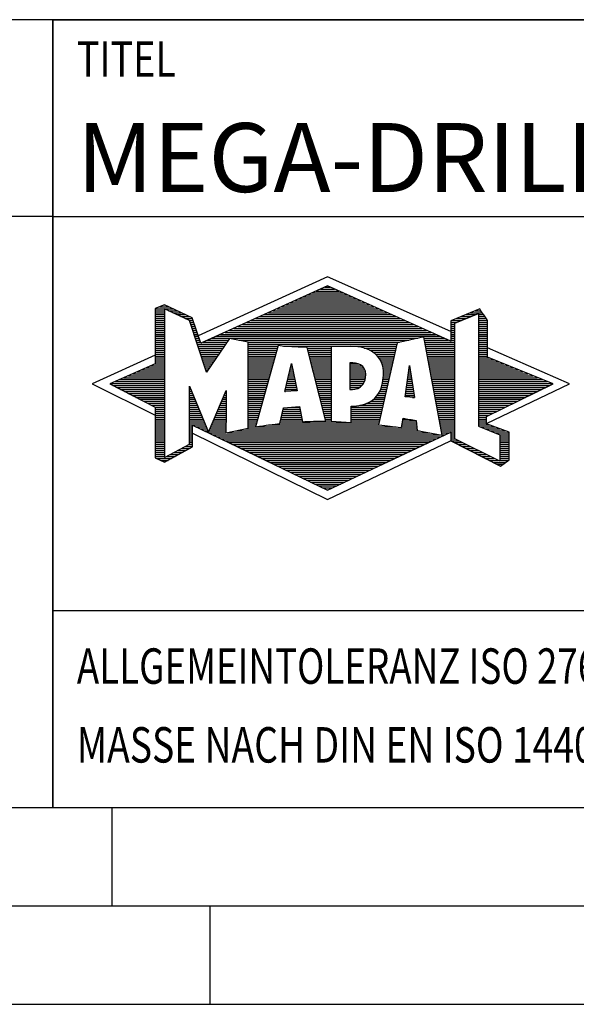
# Model space of a CAD drawing. Units: millimetres. Extents: x 0 to 594, y 0 to 420.
# Drawn here: x 392 to 421, y 0 to 50 of the extents above; entities that cross this region are included whole.
import ezdxf

# ---------------------------------------------------------------- set-up
doc = ezdxf.new("R2010")
doc.units = ezdxf.units.MM
doc.header["$LTSCALE"] = 32.67
doc.layers.add('607844050-000-00-ED1_FORMAT', color=7, linetype='CONTINUOUS')
doc.styles.get("Standard").update_dxf_attribs({"font": 'TXT.SHX', "width": 0.7})

# ---------------------------------------------------------------- blocks, each defined once
blk = doc.blocks.new('TITLEBLOCK_BL1', base_point=(489, 30))
at = {"layer": '607844050-000-00-ED1_FORMAT', "color": 7, "linetype": 'CONTINUOUS'}
for p, q in [((584, 50), (394, 50)), ((394, 10), (394, 50)), ((394, 40), (584, 40)), ((394, 20), (584, 20))]:
    blk.add_line(p, q, dxfattribs=at)
at = {"layer": '607844050-000-00-ED1_FORMAT', "color": 2, "linetype": 'CONTINUOUS', "width": 0.780952}
blk.add_text('TITEL', height=1.8, dxfattribs=at).set_placement((395.225, 47.1))
blk = doc.blocks.new('COPYRIGHT_BL2', base_point=(359, 30))
at = {"layer": '607844050-000-00-ED1_FORMAT', "color": 7, "linetype": 'CONTINUOUS'}
for p, q in [((394, 50), (324, 50)), ((394, 40), (324, 40))]:
    blk.add_line(p, q, dxfattribs=at)
blk = doc.blocks.new('FIRMENLOGO_BL3', base_point=(425.34, 30.061))
at = {"layer": '607844050-000-00-ED1_FORMAT', "color": 9, "linetype": 'CONTINUOUS'}
for p, q in [((407.95, 36.94), (401.391, 33.954)), ((414.202, 34.17), (407.95, 36.94)), ((406.937, 36.021), (408.973, 36.021)), ((407.157, 36.121), (408.751, 36.121)), ((407.378, 36.221), (408.528, 36.221)), ((407.598, 36.321), (408.305, 36.321)), ((407.819, 36.421), (408.083, 36.421)), ((399.666, 35.521), (399.692, 35.521)), ((405.834, 35.521), (410.087, 35.521)), ((406.055, 35.621), (409.864, 35.621)), ((406.275, 35.721), (409.641, 35.721)), ((406.496, 35.821), (409.419, 35.821)), ((406.716, 35.921), (409.196, 35.921)), ((399.207, 35.321), (400.109, 35.321)), ((399.207, 35.221), (399.683, 35.221)), ((399.207, 35.121), (399.683, 35.121)), ((399.207, 35.021), (399.683, 35.021)), ((399.431, 35.421), (399.901, 35.421)), ((399.884, 35.221), (400.318, 35.221)), ((400.093, 35.121), (400.526, 35.121)), ((400.302, 35.021), (400.735, 35.021)), ((404.732, 35.021), (411.2, 35.021)), ((404.952, 35.121), (410.977, 35.121)), ((405.173, 35.221), (410.754, 35.221)), ((405.393, 35.321), (410.532, 35.321)), ((405.614, 35.421), (410.309, 35.421)), ((414.409, 34.585), (415.61, 35.078)), ((414.961, 35.021), (415.472, 35.021)), ((415.202, 35.121), (415.804, 35.121)), ((415.444, 35.221), (415.738, 35.221)), ((415.61, 35.078), (415.61, 29.359)), ((415.61, 35.021), (415.873, 35.021)), ((399.208, 34.921), (399.683, 34.921)), ((399.208, 34.821), (399.683, 34.821)), ((399.208, 34.721), (399.683, 34.721)), ((399.208, 34.621), (399.683, 34.621)), ((399.208, 34.521), (399.683, 34.521)), ((400.512, 34.921), (400.943, 34.921)), ((400.721, 34.821), (401.089, 34.821)), ((400.93, 34.721), (401.124, 34.721)), ((400.972, 34.621), (401.158, 34.621)), ((401.005, 34.521), (401.193, 34.521)), ((403.63, 34.521), (412.313, 34.521)), ((403.85, 34.621), (412.09, 34.621)), ((404.071, 34.721), (411.868, 34.721)), ((404.291, 34.821), (411.645, 34.821)), ((404.511, 34.921), (411.422, 34.921)), ((414.203, 34.621), (414.497, 34.621)), ((414.203, 34.521), (414.409, 34.521)), ((414.236, 34.721), (414.74, 34.721)), ((414.409, 28.721), (414.409, 34.585)), ((414.478, 34.821), (414.984, 34.821)), ((414.719, 34.921), (415.228, 34.921)), ((415.61, 34.921), (415.943, 34.921)), ((415.61, 34.821), (416.013, 34.821)), ((415.61, 34.721), (416.079, 34.721)), ((415.61, 34.621), (416.079, 34.621)), ((415.61, 34.521), (416.079, 34.521)), ((399.208, 34.421), (399.683, 34.421)), ((399.208, 34.321), (399.683, 34.321)), ((399.208, 34.221), (399.683, 34.221)), ((399.208, 34.121), (399.683, 34.121)), ((399.208, 34.021), (399.683, 34.021)), ((401.038, 34.421), (401.228, 34.421)), ((401.072, 34.321), (401.263, 34.321)), ((401.105, 34.221), (401.298, 34.221)), ((401.138, 34.121), (401.333, 34.121)), ((401.172, 34.021), (401.368, 34.021)), ((402.527, 34.021), (413.426, 34.021)), ((402.748, 34.121), (413.203, 34.121)), ((402.968, 34.221), (412.981, 34.221)), ((403.189, 34.321), (412.758, 34.321)), ((403.409, 34.421), (412.535, 34.421)), ((414.202, 34.421), (414.409, 34.421)), ((414.202, 34.321), (414.409, 34.321)), ((414.202, 34.221), (414.409, 34.221)), ((414.202, 34.121), (414.409, 34.121)), ((414.202, 34.021), (414.409, 34.021)), ((415.61, 34.421), (416.079, 34.421)), ((415.61, 34.321), (416.079, 34.321)), ((415.61, 34.221), (416.079, 34.221)), ((415.61, 34.121), (416.079, 34.121)), ((415.61, 34.021), (416.079, 34.021)), ((399.208, 33.921), (399.683, 33.921)), ((399.208, 33.821), (399.683, 33.821)), ((399.208, 33.721), (399.683, 33.721)), ((399.208, 33.621), (399.683, 33.621)), ((399.209, 33.521), (399.683, 33.521)), ((401.205, 33.921), (401.403, 33.921)), ((401.238, 33.821), (401.438, 33.821)), ((401.272, 33.721), (401.473, 33.721)), ((401.305, 33.621), (401.507, 33.621)), ((401.338, 33.521), (402.77, 33.521)), ((401.645, 33.621), (402.838, 33.621)), ((401.866, 33.721), (402.906, 33.721)), ((402.086, 33.821), (412.536, 33.821)), ((402.307, 33.921), (413.649, 33.921)), ((403.456, 33.721), (412.079, 33.721)), ((403.93, 33.621), (411.602, 33.621)), ((403.93, 33.521), (411.477, 33.521)), ((412.844, 33.821), (413.871, 33.821)), ((412.863, 33.721), (414.094, 33.721)), ((412.882, 33.621), (414.409, 33.621)), ((412.9, 33.521), (414.409, 33.521)), ((414.202, 33.921), (414.409, 33.921)), ((414.202, 33.821), (414.409, 33.821)), ((414.202, 33.721), (414.409, 33.721)), ((415.61, 33.921), (416.079, 33.921)), ((415.61, 33.821), (416.079, 33.821)), ((415.61, 33.721), (416.079, 33.721)), ((415.61, 33.621), (416.079, 33.621)), ((415.61, 33.521), (416.079, 33.521)), ((399.209, 33.421), (399.683, 33.421)), ((399.209, 33.321), (399.683, 33.321)), ((399.209, 33.221), (399.683, 33.221)), ((399.209, 33.121), (399.683, 33.121)), ((399.209, 33.021), (399.683, 33.021)), ((401.372, 33.421), (402.702, 33.421)), ((401.405, 33.321), (402.635, 33.321)), ((401.438, 33.221), (402.567, 33.221)), ((401.472, 33.121), (402.499, 33.121)), ((401.505, 33.021), (402.431, 33.021)), ((403.93, 33.421), (405.442, 33.421)), ((403.93, 33.321), (405.414, 33.321)), ((403.93, 33.221), (405.386, 33.221)), ((403.93, 33.121), (405.358, 33.121)), ((403.93, 33.021), (405.33, 33.021)), ((405.722, 33.421), (411.454, 33.421)), ((406.925, 33.321), (408.139, 33.321)), ((406.951, 33.221), (408.139, 33.221)), ((406.976, 33.121), (408.139, 33.121)), ((407.001, 33.021), (408.139, 33.021)), ((409.819, 33.321), (411.431, 33.321)), ((410.074, 33.221), (411.409, 33.221)), ((410.251, 33.121), (411.386, 33.121)), ((410.379, 33.021), (411.363, 33.021)), ((412.919, 33.421), (414.409, 33.421)), ((412.938, 33.321), (414.409, 33.321)), ((412.956, 33.221), (414.409, 33.221)), ((412.975, 33.121), (414.409, 33.121)), ((412.994, 33.021), (414.409, 33.021)), ((415.61, 33.421), (416.079, 33.421)), ((415.61, 33.321), (416.079, 33.321)), ((415.61, 33.221), (416.079, 33.221)), ((415.61, 33.121), (416.079, 33.121)), ((415.61, 33.021), (416.079, 33.021)), ((420.227, 31.5), (416.079, 33.338)), ((399.209, 32.961), (396, 31.5)), ((399.189, 32.521), (399.683, 32.521)), ((399.209, 32.921), (399.683, 32.921)), ((399.209, 32.821), (399.683, 32.821)), ((399.209, 32.721), (399.683, 32.721)), ((399.209, 32.621), (399.683, 32.621)), ((401.538, 32.921), (402.364, 32.921)), ((401.571, 32.821), (402.296, 32.821)), ((401.605, 32.721), (402.228, 32.721)), ((401.638, 32.621), (402.161, 32.621)), ((401.671, 32.521), (402.093, 32.521)), ((403.93, 32.921), (405.303, 32.921)), ((403.93, 32.821), (405.275, 32.821)), ((403.93, 32.721), (405.247, 32.721)), ((403.93, 32.621), (405.219, 32.621)), ((403.93, 32.521), (405.191, 32.521)), ((405.789, 31.119), (406.121, 32.544)), ((406.116, 32.521), (406.126, 32.521)), ((406.121, 32.544), (406.418, 31.155)), ((407.027, 32.921), (408.139, 32.921)), ((407.052, 32.821), (408.139, 32.821)), ((407.078, 32.721), (408.139, 32.721)), ((407.103, 32.621), (408.139, 32.621)), ((407.128, 32.521), (408.139, 32.521)), ((409.084, 32.521), (409.515, 32.521)), ((410.479, 32.921), (411.34, 32.921)), ((410.564, 32.821), (411.317, 32.821)), ((410.626, 32.721), (411.295, 32.721)), ((410.679, 32.621), (411.272, 32.621)), ((410.719, 32.521), (411.249, 32.521)), ((413.012, 32.921), (414.409, 32.921)), ((413.031, 32.821), (414.409, 32.821)), ((413.05, 32.721), (414.409, 32.721)), ((413.068, 32.621), (414.409, 32.621)), ((413.087, 32.521), (414.409, 32.521)), ((415.61, 32.921), (416.079, 32.921)), ((415.61, 32.821), (416.171, 32.821)), ((415.61, 32.721), (416.415, 32.721)), ((415.61, 32.621), (416.659, 32.621)), ((415.61, 32.521), (416.904, 32.521)), ((398.068, 32.021), (399.683, 32.021)), ((398.292, 32.121), (399.683, 32.121)), ((398.516, 32.221), (399.683, 32.221)), ((398.74, 32.321), (399.683, 32.321)), ((398.965, 32.421), (399.683, 32.421)), ((401.705, 32.421), (402.025, 32.421)), ((401.738, 32.321), (401.957, 32.321)), ((401.771, 32.221), (401.89, 32.221)), ((401.805, 32.121), (401.822, 32.121)), ((403.93, 32.421), (405.163, 32.421)), ((403.93, 32.321), (405.135, 32.321)), ((403.93, 32.221), (405.107, 32.221)), ((403.93, 32.121), (405.079, 32.121)), ((403.93, 32.021), (405.051, 32.021)), ((405.999, 32.021), (406.233, 32.021)), ((406.023, 32.121), (406.212, 32.121)), ((406.046, 32.221), (406.19, 32.221)), ((406.069, 32.321), (406.169, 32.321)), ((406.092, 32.421), (406.147, 32.421)), ((407.154, 32.421), (408.139, 32.421)), ((407.179, 32.321), (408.139, 32.321)), ((407.204, 32.221), (408.14, 32.221)), ((407.23, 32.121), (408.14, 32.121)), ((407.255, 32.021), (408.14, 32.021)), ((409.085, 32.421), (409.705, 32.421)), ((409.085, 32.321), (409.799, 32.321)), ((409.086, 32.221), (409.852, 32.221)), ((409.086, 32.121), (409.88, 32.121)), ((409.087, 32.021), (409.895, 32.021)), ((410.749, 32.421), (411.226, 32.421)), ((410.77, 32.321), (411.204, 32.321)), ((410.785, 32.221), (411.181, 32.221)), ((410.788, 32.121), (411.158, 32.121)), ((410.791, 32.021), (411.135, 32.021)), ((411.892, 30.854), (412.118, 32.434)), ((412.059, 32.021), (412.182, 32.021)), ((412.073, 32.121), (412.167, 32.121)), ((412.087, 32.221), (412.151, 32.221)), ((412.101, 32.321), (412.135, 32.321)), ((412.116, 32.421), (412.12, 32.421)), ((412.118, 32.434), (412.373, 30.811)), ((413.106, 32.421), (414.409, 32.421)), ((413.124, 32.321), (414.409, 32.321)), ((413.143, 32.221), (414.409, 32.221)), ((413.162, 32.121), (414.409, 32.121)), ((413.18, 32.021), (414.409, 32.021)), ((415.61, 32.421), (417.148, 32.421)), ((415.61, 32.321), (417.393, 32.321)), ((415.61, 32.221), (417.637, 32.221)), ((415.61, 32.121), (417.882, 32.121)), ((415.61, 32.021), (418.126, 32.021)), ((396.947, 31.521), (399.683, 31.521)), ((397.171, 31.621), (399.683, 31.621)), ((397.395, 31.721), (399.683, 31.721)), ((397.62, 31.821), (399.683, 31.821)), ((397.844, 31.921), (399.683, 31.921)), ((403.93, 31.921), (405.024, 31.921)), ((403.93, 31.821), (404.996, 31.821)), ((403.93, 31.721), (404.968, 31.721)), ((403.93, 31.621), (404.94, 31.621)), ((403.93, 31.521), (404.912, 31.521)), ((405.883, 31.521), (406.34, 31.521)), ((405.906, 31.621), (406.318, 31.621)), ((405.929, 31.721), (406.297, 31.721)), ((405.953, 31.821), (406.276, 31.821)), ((405.976, 31.921), (406.254, 31.921)), ((407.281, 31.921), (408.14, 31.921)), ((407.306, 31.821), (408.14, 31.821)), ((407.331, 31.721), (408.14, 31.721)), ((407.357, 31.621), (408.14, 31.621)), ((407.382, 31.521), (408.14, 31.521)), ((409.088, 31.921), (409.895, 31.921)), ((409.088, 31.821), (409.883, 31.821)), ((409.089, 31.721), (409.862, 31.721)), ((409.089, 31.621), (409.828, 31.621)), ((409.09, 31.521), (409.776, 31.521)), ((410.736, 31.521), (411.021, 31.521)), ((410.752, 31.621), (411.044, 31.621)), ((410.767, 31.721), (411.067, 31.721)), ((410.778, 31.821), (411.09, 31.821)), ((410.785, 31.921), (411.112, 31.921)), ((411.987, 31.521), (412.261, 31.521)), ((412.002, 31.621), (412.245, 31.621)), ((412.016, 31.721), (412.23, 31.721)), ((412.03, 31.821), (412.214, 31.821)), ((412.044, 31.921), (412.198, 31.921)), ((413.199, 31.921), (414.409, 31.921)), ((413.218, 31.821), (414.409, 31.821)), ((413.236, 31.721), (414.409, 31.721)), ((413.255, 31.621), (414.409, 31.621)), ((413.274, 31.521), (414.409, 31.521)), ((415.61, 31.921), (418.37, 31.921)), ((415.61, 31.821), (418.615, 31.821)), ((415.61, 31.721), (418.859, 31.721)), ((415.61, 31.621), (419.104, 31.621)), ((415.61, 31.521), (419.348, 31.521)), ((396, 31.5), (399.209, 29.925)), ((397.056, 31.421), (399.683, 31.421)), ((397.251, 31.321), (399.683, 31.321)), ((397.447, 31.221), (399.683, 31.221)), ((397.642, 31.121), (399.683, 31.121)), ((397.837, 31.021), (399.683, 31.021)), ((400.94, 31.321), (400.966, 31.321)), ((400.94, 31.221), (401.007, 31.221)), ((400.94, 31.121), (401.049, 31.121)), ((400.94, 31.021), (401.091, 31.021)), ((402.736, 31.021), (402.801, 31.021)), ((402.778, 31.121), (402.801, 31.121)), ((403.93, 31.421), (404.884, 31.421)), ((403.93, 31.321), (404.856, 31.321)), ((403.93, 31.221), (404.828, 31.221)), ((403.93, 31.121), (404.8, 31.121)), ((403.93, 31.021), (404.772, 31.021)), ((406.418, 31.155), (405.789, 31.119)), ((405.789, 31.121), (405.821, 31.121)), ((405.813, 31.221), (406.404, 31.221)), ((405.836, 31.321), (406.383, 31.321)), ((405.859, 31.421), (406.361, 31.421)), ((407.407, 31.421), (408.14, 31.421)), ((407.433, 31.321), (408.14, 31.321)), ((407.458, 31.221), (408.14, 31.221)), ((407.483, 31.121), (408.14, 31.121)), ((407.509, 31.021), (408.14, 31.021)), ((409.091, 31.421), (409.698, 31.421)), ((409.091, 31.321), (409.572, 31.321)), ((410.542, 31.021), (410.907, 31.021)), ((410.599, 31.121), (410.93, 31.121)), ((410.642, 31.221), (410.953, 31.221)), ((410.681, 31.321), (410.976, 31.321)), ((410.709, 31.421), (410.999, 31.421)), ((411.916, 31.021), (412.34, 31.021)), ((411.93, 31.121), (412.324, 31.121)), ((411.944, 31.221), (412.308, 31.221)), ((411.959, 31.321), (412.293, 31.321)), ((411.973, 31.421), (412.277, 31.421)), ((413.292, 31.421), (414.409, 31.421)), ((413.311, 31.321), (414.409, 31.321)), ((413.329, 31.221), (414.409, 31.221)), ((413.348, 31.121), (414.409, 31.121)), ((413.367, 31.021), (414.409, 31.021)), ((415.61, 31.421), (419.235, 31.421)), ((415.61, 31.321), (419.03, 31.321)), ((415.61, 31.221), (418.825, 31.221)), ((415.61, 31.121), (418.62, 31.121)), ((415.61, 31.021), (418.414, 31.021)), ((416.018, 29.489), (420.227, 31.5)), ((398.033, 30.921), (399.683, 30.921)), ((398.228, 30.821), (399.683, 30.821)), ((398.424, 30.721), (399.683, 30.721)), ((398.619, 30.621), (399.683, 30.621)), ((398.815, 30.521), (399.683, 30.521)), ((400.94, 30.921), (401.133, 30.921)), ((400.94, 30.821), (401.174, 30.821)), ((400.94, 30.721), (401.216, 30.721)), ((400.94, 30.621), (401.258, 30.621)), ((400.94, 30.521), (401.299, 30.521)), ((402.525, 30.521), (402.801, 30.521)), ((402.567, 30.621), (402.801, 30.621)), ((402.609, 30.721), (402.801, 30.721)), ((402.651, 30.821), (402.801, 30.821)), ((402.694, 30.921), (402.801, 30.921)), ((403.93, 30.921), (404.745, 30.921)), ((403.93, 30.821), (404.717, 30.821)), ((403.93, 30.721), (404.689, 30.721)), ((403.93, 30.621), (404.661, 30.621)), ((403.93, 30.521), (404.633, 30.521)), ((407.534, 30.921), (408.14, 30.921)), ((407.56, 30.821), (408.14, 30.821)), ((407.585, 30.721), (408.14, 30.721)), ((407.61, 30.621), (408.141, 30.621)), ((407.636, 30.521), (408.141, 30.521)), ((409.949, 30.521), (410.794, 30.521)), ((410.146, 30.621), (410.816, 30.621)), ((410.283, 30.721), (410.839, 30.721)), ((410.389, 30.821), (410.862, 30.821)), ((410.477, 30.921), (410.885, 30.921)), ((412.373, 30.811), (411.892, 30.854)), ((411.902, 30.921), (412.355, 30.921)), ((412.257, 30.821), (412.371, 30.821)), ((413.385, 30.921), (414.409, 30.921)), ((413.404, 30.821), (414.409, 30.821)), ((413.423, 30.721), (414.409, 30.721)), ((413.441, 30.621), (414.409, 30.621)), ((413.46, 30.521), (414.409, 30.521)), ((415.61, 30.921), (418.209, 30.921)), ((415.61, 30.821), (418.004, 30.821)), ((415.61, 30.721), (417.799, 30.721)), ((415.61, 30.621), (417.593, 30.621)), ((415.61, 30.521), (417.388, 30.521)), ((399.01, 30.421), (399.683, 30.421)), ((399.205, 30.321), (399.683, 30.321)), ((399.209, 30.221), (399.683, 30.221)), ((399.209, 30.121), (399.683, 30.121)), ((399.209, 30.021), (399.683, 30.021)), ((400.94, 30.421), (401.341, 30.421)), ((400.94, 30.321), (401.383, 30.321)), ((400.94, 30.221), (401.424, 30.221)), ((400.94, 30.121), (401.466, 30.121)), ((400.94, 30.021), (401.508, 30.021)), ((402.314, 30.021), (402.8, 30.021)), ((402.356, 30.121), (402.801, 30.121)), ((402.398, 30.221), (402.801, 30.221)), ((402.441, 30.321), (402.801, 30.321)), ((402.483, 30.421), (402.801, 30.421)), ((403.93, 30.421), (404.605, 30.421)), ((403.93, 30.321), (404.577, 30.321)), ((403.93, 30.221), (404.549, 30.221)), ((403.93, 30.121), (404.521, 30.121)), ((403.93, 30.021), (404.493, 30.021)), ((405.651, 30.021), (406.592, 30.021)), ((405.674, 30.121), (406.571, 30.121)), ((405.697, 30.221), (406.55, 30.221)), ((406.145, 30.321), (406.529, 30.321)), ((407.661, 30.421), (408.141, 30.421)), ((407.686, 30.321), (408.141, 30.321)), ((407.712, 30.221), (408.141, 30.221)), ((407.737, 30.121), (408.141, 30.121)), ((407.762, 30.021), (408.141, 30.021)), ((409.149, 30.121), (410.702, 30.121)), ((409.149, 30.021), (410.68, 30.021)), ((409.15, 30.321), (410.748, 30.321)), ((409.15, 30.221), (410.725, 30.221)), ((409.583, 30.421), (410.771, 30.421)), ((413.479, 30.421), (414.409, 30.421)), ((413.497, 30.321), (414.409, 30.321)), ((413.516, 30.221), (414.409, 30.221)), ((413.535, 30.121), (414.409, 30.121)), ((413.553, 30.021), (414.409, 30.021)), ((415.61, 30.421), (417.183, 30.421)), ((415.61, 30.321), (416.978, 30.321)), ((415.61, 30.221), (416.772, 30.221)), ((415.61, 30.121), (416.567, 30.121)), ((415.61, 30.021), (416.362, 30.021)), ((399.209, 29.921), (399.683, 29.921)), ((399.209, 29.821), (399.683, 29.821)), ((399.209, 29.721), (399.683, 29.721)), ((399.209, 29.621), (399.683, 29.621)), ((399.209, 29.521), (399.683, 29.521)), ((400.94, 29.921), (401.549, 29.921)), ((400.94, 29.821), (401.591, 29.821)), ((400.94, 29.721), (401.633, 29.721)), ((400.94, 29.621), (401.675, 29.621)), ((400.94, 29.521), (401.716, 29.521)), ((402.103, 29.521), (402.799, 29.521)), ((402.145, 29.621), (402.799, 29.621)), ((402.188, 29.721), (402.8, 29.721)), ((402.23, 29.821), (402.8, 29.821)), ((402.272, 29.921), (402.8, 29.921)), ((403.93, 29.921), (404.466, 29.921)), ((403.93, 29.821), (404.438, 29.821)), ((403.93, 29.721), (404.41, 29.721)), ((403.93, 29.621), (404.382, 29.621)), ((403.93, 29.521), (404.354, 29.521)), ((405.536, 29.521), (410.566, 29.521)), ((405.559, 29.621), (406.676, 29.621)), ((405.582, 29.721), (406.655, 29.721)), ((405.605, 29.821), (406.634, 29.821)), ((405.628, 29.921), (406.613, 29.921)), ((407.788, 29.921), (408.141, 29.921)), ((407.813, 29.821), (408.141, 29.821)), ((407.839, 29.721), (408.141, 29.721)), ((407.864, 29.621), (408.141, 29.621)), ((409.148, 29.821), (410.634, 29.821)), ((409.148, 29.721), (410.611, 29.721)), ((409.148, 29.621), (410.589, 29.621)), ((409.149, 29.921), (410.657, 29.921)), ((411.744, 29.521), (412.461, 29.521)), ((411.763, 29.621), (412.45, 29.621)), ((411.782, 29.721), (412.003, 29.721)), ((413.572, 29.921), (414.409, 29.921)), ((413.591, 29.821), (414.409, 29.821)), ((413.609, 29.721), (414.409, 29.721)), ((413.628, 29.621), (414.409, 29.621)), ((413.647, 29.521), (414.409, 29.521)), ((415.61, 29.921), (416.156, 29.921)), ((415.61, 29.821), (416.023, 29.821)), ((415.61, 29.721), (416.023, 29.721)), ((415.61, 29.621), (416.022, 29.621)), ((415.61, 29.521), (416.022, 29.521)), ((399.208, 29.321), (399.683, 29.321)), ((399.208, 29.221), (399.683, 29.221)), ((399.208, 29.121), (399.683, 29.121)), ((399.208, 29.021), (399.683, 29.021)), ((399.209, 29.421), (399.683, 29.421)), ((400.94, 29.421), (401.758, 29.421)), ((400.94, 29.321), (401.104, 29.321)), ((400.94, 29.221), (401.104, 29.221)), ((400.94, 29.121), (401.104, 29.121)), ((400.94, 29.021), (401.104, 29.021)), ((401.299, 29.321), (401.8, 29.321)), ((401.505, 29.221), (401.841, 29.221)), ((401.712, 29.121), (401.883, 29.121)), ((401.919, 29.021), (402.796, 29.021)), ((401.935, 29.121), (402.797, 29.121)), ((401.977, 29.221), (402.797, 29.221)), ((402.019, 29.321), (402.798, 29.321)), ((402.061, 29.421), (402.798, 29.421)), ((402.837, 29.021), (413.139, 29.021)), ((403.303, 29.121), (412.626, 29.121)), ((403.769, 29.221), (412.495, 29.221)), ((403.93, 29.421), (404.326, 29.421)), ((403.93, 29.321), (404.298, 29.321)), ((404.301, 29.321), (411.428, 29.321)), ((404.956, 29.421), (410.572, 29.421)), ((411.706, 29.321), (412.484, 29.321)), ((411.725, 29.421), (412.472, 29.421)), ((413.665, 29.421), (414.409, 29.421)), ((413.684, 29.321), (414.409, 29.321)), ((413.703, 29.221), (414.409, 29.221)), ((413.721, 29.121), (414.409, 29.121)), ((413.74, 29.021), (414.115, 29.021)), ((414.202, 29.021), (414.409, 29.021)), ((415.61, 29.421), (416.183, 29.421)), ((415.61, 29.359), (416.698, 28.918)), ((415.704, 29.321), (416.448, 29.321)), ((415.951, 29.221), (416.713, 29.221)), ((416.197, 29.121), (416.978, 29.121)), ((416.444, 29.021), (417.168, 29.021)), ((399.208, 28.921), (399.683, 28.921)), ((399.208, 28.821), (399.683, 28.821)), ((399.208, 28.721), (399.683, 28.721)), ((399.208, 28.621), (399.683, 28.621)), ((399.208, 28.521), (399.683, 28.521)), ((400.94, 28.921), (401.104, 28.921)), ((400.94, 28.821), (401.104, 28.821)), ((400.94, 28.721), (401.104, 28.721)), ((400.94, 28.621), (401.104, 28.621)), ((400.94, 28.521), (401.104, 28.521)), ((401.104, 28.995), (407.95, 25.634)), ((402.125, 28.921), (413.653, 28.921)), ((402.332, 28.821), (413.692, 28.821)), ((402.539, 28.721), (413.481, 28.721)), ((402.745, 28.621), (413.27, 28.621)), ((402.952, 28.521), (413.058, 28.521)), ((407.95, 25.634), (414.201, 28.621)), ((413.759, 28.921), (413.903, 28.921)), ((414.202, 28.921), (414.409, 28.921)), ((414.202, 28.821), (414.409, 28.821)), ((414.202, 28.721), (414.409, 28.721)), ((414.203, 28.621), (414.609, 28.621)), ((414.392, 28.521), (414.809, 28.521)), ((416.698, 27.576), (414.409, 28.721)), ((416.69, 28.921), (417.168, 28.921)), ((416.698, 28.918), (416.698, 27.576)), ((416.698, 28.821), (417.168, 28.821)), ((416.698, 28.721), (417.168, 28.721)), ((416.698, 28.621), (417.168, 28.621)), ((416.698, 28.521), (417.168, 28.521)), ((399.207, 28.021), (399.683, 28.021)), ((399.208, 28.421), (399.683, 28.421)), ((399.208, 28.321), (399.683, 28.321)), ((399.208, 28.221), (399.683, 28.221)), ((399.208, 28.121), (399.683, 28.121)), ((400.155, 28.021), (400.573, 28.021)), ((400.338, 28.121), (400.752, 28.121)), ((400.522, 28.221), (400.932, 28.221)), ((400.706, 28.321), (401.104, 28.321)), ((400.889, 28.421), (401.104, 28.421)), ((403.159, 28.421), (412.847, 28.421)), ((403.365, 28.321), (412.636, 28.321)), ((403.572, 28.221), (412.425, 28.221)), ((403.779, 28.121), (412.213, 28.121)), ((403.986, 28.021), (412.002, 28.021)), ((414.588, 28.421), (415.009, 28.421)), ((414.784, 28.321), (415.209, 28.321)), ((414.98, 28.221), (415.409, 28.221)), ((415.176, 28.121), (415.609, 28.121)), ((415.372, 28.021), (415.809, 28.021)), ((416.698, 28.421), (417.168, 28.421)), ((416.698, 28.321), (417.168, 28.321)), ((416.698, 28.221), (417.168, 28.221)), ((416.698, 28.121), (417.168, 28.121)), ((416.698, 28.021), (417.168, 28.021)), ((399.207, 27.921), (399.683, 27.921)), ((399.207, 27.821), (399.683, 27.821)), ((399.282, 27.721), (400.036, 27.721)), ((399.482, 27.621), (399.856, 27.621)), ((399.788, 27.821), (400.215, 27.821)), ((399.971, 27.921), (400.394, 27.921)), ((404.192, 27.921), (411.791, 27.921)), ((404.399, 27.821), (411.58, 27.821)), ((404.606, 27.721), (411.369, 27.721)), ((404.812, 27.621), (411.157, 27.621)), ((405.019, 27.521), (410.946, 27.521)), ((415.568, 27.921), (416.009, 27.921)), ((415.765, 27.821), (416.209, 27.821)), ((415.961, 27.721), (416.409, 27.721)), ((416.157, 27.621), (416.609, 27.621)), ((416.353, 27.521), (416.996, 27.521)), ((416.698, 27.921), (417.168, 27.921)), ((416.698, 27.821), (417.168, 27.821)), ((416.698, 27.721), (417.168, 27.721)), ((416.698, 27.621), (417.128, 27.621)), ((405.226, 27.421), (410.735, 27.421)), ((405.432, 27.321), (410.524, 27.321)), ((405.639, 27.221), (410.312, 27.221)), ((405.846, 27.121), (410.101, 27.121)), ((406.052, 27.021), (409.89, 27.021)), ((416.549, 27.421), (416.864, 27.421)), ((406.259, 26.921), (409.679, 26.921)), ((406.466, 26.821), (409.467, 26.821)), ((406.672, 26.721), (409.256, 26.721)), ((406.879, 26.621), (409.045, 26.621)), ((407.086, 26.521), (408.834, 26.521)), ((407.292, 26.421), (408.622, 26.421)), ((407.499, 26.321), (408.411, 26.321)), ((407.706, 26.221), (408.2, 26.221)), ((407.912, 26.121), (407.989, 26.121))]:
    blk.add_line(p, q, dxfattribs=at)
for points, knots in [([(414.203, 28.618), (414.203, 28.618), (414.202, 29.062), (414.202, 29.062), (414.202, 29.062), (407.95, 26.103), (407.95, 26.103), (407.95, 26.103), (401.104, 29.415), (401.104, 29.415), (401.104, 29.415), (401.104, 28.317), (401.104, 28.317), (401.104, 28.317), (399.68, 27.522), (399.68, 27.522), (399.68, 27.522), (399.207, 27.758), (399.207, 27.758), (399.207, 27.758), (399.209, 30.319), (399.209, 30.319), (399.209, 30.319), (396.901, 31.5), (396.901, 31.5), (396.901, 31.5), (399.209, 32.53), (399.209, 32.53), (399.209, 32.53), (399.207, 35.326), (399.207, 35.326), (399.207, 35.326), (399.68, 35.527), (399.68, 35.527), (399.68, 35.527), (401.076, 34.857), (401.076, 34.857), (401.076, 34.857), (401.526, 33.567), (401.526, 33.567), (401.526, 33.567), (407.95, 36.481), (407.95, 36.481), (407.95, 36.481), (414.202, 33.672), (414.202, 33.672), (414.202, 33.672), (414.203, 34.707), (414.203, 34.707), (414.203, 34.707), (415.676, 35.317), (415.676, 35.317), (415.68, 35.29), (416.079, 34.726), (416.079, 34.726), (416.079, 34.726), (416.079, 32.858), (416.079, 32.858), (416.079, 32.858), (419.398, 31.5), (419.398, 31.5), (419.398, 31.5), (416.023, 29.856), (416.023, 29.856), (416.023, 29.856), (416.022, 29.482), (416.022, 29.482), (416.022, 29.482), (417.168, 29.049), (417.168, 29.049), (417.168, 29.049), (417.168, 27.651), (417.168, 27.651), (417.168, 27.651), (416.737, 27.325), (416.737, 27.325), (416.737, 27.325), (414.203, 28.618), (414.203, 28.618)], [0, 0, 0, 0, 1, 1, 1, 2, 2, 2, 3, 3, 3, 4, 4, 4, 5, 5, 5, 6, 6, 6, 7, 7, 7, 8, 8, 8, 9, 9, 9, 10, 10, 10, 11, 11, 11, 12, 12, 12, 13, 13, 13, 14, 14, 14, 15, 15, 15, 16, 16, 16, 17, 17, 17, 18, 18, 18, 19, 19, 19, 20, 20, 20, 21, 21, 21, 22, 22, 22, 23, 23, 23, 24, 24, 24, 25, 25, 25, 26, 26, 26, 26]), ([(401.81, 32.104), (401.81, 32.104), (402.97, 33.817), (402.97, 33.817), (402.97, 33.817), (403.93, 33.628), (403.93, 33.628), (403.93, 33.628), (403.93, 29.256), (403.93, 29.256), (403.93, 29.256), (402.796, 29.012), (402.796, 29.012), (402.796, 29.012), (402.809, 31.186), (402.799, 31.172), (402.799, 31.172), (401.909, 29.059), (401.909, 29.059), (401.909, 29.059), (400.94, 31.383), (400.94, 31.383), (400.94, 31.383), (400.94, 28.449), (400.94, 28.449), (400.94, 28.449), (399.683, 27.764), (399.683, 27.764), (399.683, 27.764), (399.683, 35.317), (399.683, 35.317), (399.683, 35.317), (400.94, 34.716), (400.94, 34.716), (400.94, 34.716), (401.81, 32.104), (401.81, 32.104)], [0, 0, 0, 0, 1, 1, 1, 2, 2, 2, 3, 3, 3, 4, 4, 4, 5, 5, 5, 6, 6, 6, 7, 7, 7, 8, 8, 8, 9, 9, 9, 10, 10, 10, 11, 11, 11, 12, 12, 12, 12]), ([(413.763, 28.9), (413.763, 28.9), (412.503, 29.145), (412.503, 29.145), (412.503, 29.145), (412.446, 29.651), (412.446, 29.651), (412.249, 29.696), (411.99, 29.708), (411.79, 29.763), (411.79, 29.763), (411.699, 29.285), (411.699, 29.285), (411.219, 29.349), (411.034, 29.373), (410.544, 29.424), (410.544, 29.424), (411.494, 33.598), (411.494, 33.598), (412.105, 33.715), (412.832, 33.889), (412.832, 33.889), (412.832, 33.889), (413.763, 28.9), (413.763, 28.9)], [0, 0, 0, 0, 1, 1, 1, 2, 2, 2, 3, 3, 3, 4, 4, 4, 5, 5, 5, 6, 6, 6, 7, 7, 7, 8, 8, 8, 8]), ([(406.916, 33.358), (406.916, 33.358), (407.867, 29.607), (407.867, 29.607), (407.502, 29.612), (406.941, 29.61), (406.686, 29.577), (406.686, 29.577), (406.522, 30.353), (406.522, 30.353), (406.522, 30.353), (405.712, 30.284), (405.712, 30.284), (405.712, 30.284), (405.528, 29.489), (405.528, 29.489), (405.235, 29.448), (404.826, 29.42), (404.298, 29.32), (404.298, 29.32), (405.451, 33.453), (405.451, 33.453), (406.032, 33.375), (406.197, 33.385), (406.916, 33.358)], [0, 0, 0, 0, 1, 1, 1, 2, 2, 2, 3, 3, 3, 4, 4, 4, 5, 5, 5, 6, 6, 6, 7, 7, 7, 8, 8, 8, 8]), ([(410.792, 32.027), (410.771, 31.537), (410.704, 30.382), (409.15, 30.382), (409.15, 30.382), (409.147, 29.544), (409.147, 29.544), (409.147, 29.544), (408.141, 29.619), (408.141, 29.619), (408.141, 29.619), (408.139, 33.384), (408.139, 33.384), (408.139, 33.384), (409.093, 33.414), (409.093, 33.414), (410.207, 33.433), (410.826, 32.833), (410.792, 32.027)], [0, 0, 0, 0, 1, 1, 1, 2, 2, 2, 3, 3, 3, 4, 4, 4, 5, 5, 5, 6, 6, 6, 6]), ([(409.9, 31.974), (409.861, 31.105), (409.092, 31.227), (409.092, 31.227), (409.092, 31.227), (409.084, 32.579), (409.084, 32.579), (409.479, 32.569), (409.878, 32.505), (409.9, 31.974)], [0, 0, 0, 0, 1, 1, 1, 2, 2, 2, 3, 3, 3, 3])]:
    blk.add_open_spline(points, degree=3, knots=knots, dxfattribs=at)
blk = doc.blocks.new('TITLEBLOCK_ELEMENTS_BL4', base_point=(416.969, 15))
at = {"layer": '607844050-000-00-ED1_FORMAT', "color": 3, "linetype": 'CONTINUOUS'}
blk.add_circle((437.464, 13.175), 1.25, dxfattribs=at)
at = {"layer": '607844050-000-00-ED1_FORMAT', "color": 2, "linetype": 'CONTINUOUS'}
for s, width, p in [('ALLGEMEINTOLERANZ ISO 2768-fH', 0.760263, (395.225, 16.275)), ('MASSE NACH DIN EN ISO 14405-1', 0.770936, (395.225, 12.275)), ('E', 0.714286, (437.082, 12.275))]:
    blk.add_text(s, height=1.8, dxfattribs=dict(at, width=width)).set_placement(p)

msp = doc.modelspace()

# ---------------------------------------------------------------- linework, layer by layer
at = {"layer": '607844050-000-00-ED1_FORMAT', "color": 3, "linetype": 'CONTINUOUS'}
for p, q in [((394, 50), (584, 50)), ((394, 50), (394, 10)), ((394, 10), (584, 10)), ((397, 10), (397, 5)), ((5, 5), (589, 5)), ((402, 0), (402, 5)), ((0, 0), (594, 0))]:
    msp.add_line(p, q, dxfattribs=at)
at = {"layer": '607844050-000-00-ED1_FORMAT', "color": 7, "linetype": 'CONTINUOUS'}
msp.add_line((10, 10), (584, 10), dxfattribs=at)

# ---------------------------------------------------------------- block references
at = {"layer": '607844050-000-00-ED1_FORMAT', "color": 3, "linetype": 'CONTINUOUS'}
for name, p in [('COPYRIGHT_BL2', (359, 30)), ('TITLEBLOCK_BL1', (489, 30)), ('FIRMENLOGO_BL3', (425.3398, 30.0614)), ('TITLEBLOCK_ELEMENTS_BL4', (416.9694, 15))]:
    msp.add_blockref(name, p, dxfattribs=at)

# ---------------------------------------------------------------- texts
at = {"layer": '607844050-000-00-ED1_FORMAT', "color": 7, "linetype": 'CONTINUOUS', "insert": (395.225, 44.75), "char_height": 3.5, "width": 196.375, "attachment_point": 1, "line_spacing_factor": 0.9}
msp.add_mtext('MEGA-DRILL-STEEL-PLUS, SCHAFTFORM HA, BESCHICHTET', dxfattribs=at)

doc.saveas('drawing.dxf')
